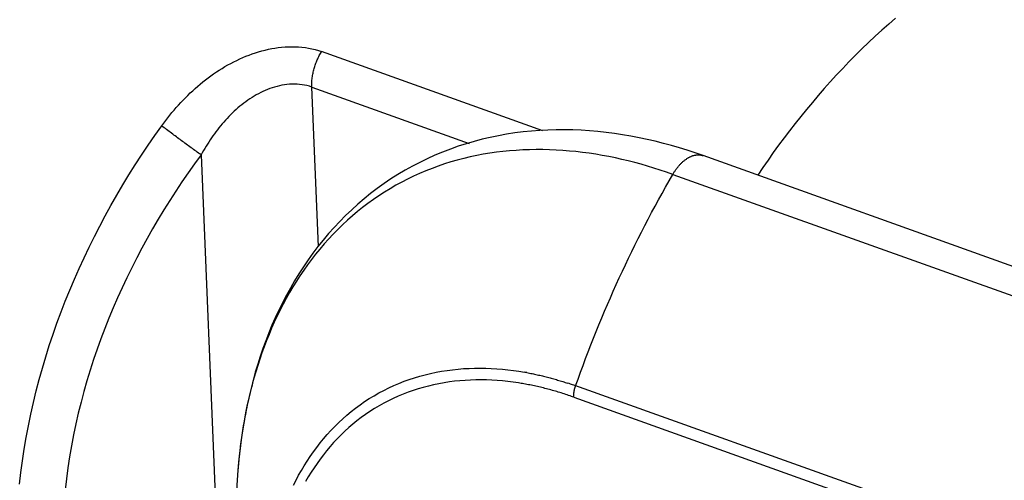
# Model space of a CAD drawing. Extents: x 3512 to 4178, y 1724 to 2195.
# Drawn here: x 3856 to 3881, y 2073 to 2085 of the extents above; entities that cross this region are included whole.
import ezdxf

# ---------------------------------------------------------------- set-up
doc = ezdxf.new("R2010")
doc.units = 0
doc.header["$MEASUREMENT"] = 0
doc.layers.get('0').update_dxf_attribs({"linetype": 'CONTINUOUS'})
doc.layers.add('119079_COVER_M_AXIS_TILT_E', color=7, linetype='CONTINUOUS')
doc.layers.add('119080_COVER_M_AXIS-RIGHT_', color=7, linetype='CONTINUOUS')

# ---------------------------------------------------------------- blocks, each defined once
blk = doc.blocks.new('A$C5746')
at = {"layer": '119079_COVER_M_AXIS_TILT_E', "color": 7, "linetype": 'Continuous'}
for p, q in [((112.435, 61.087), (106.878, 63.077)), ((106.63, 62.185), (110.58, 60.77)), ((106.798, 58.178), (106.63, 62.185)), ((103.847, 60.48), (104.621, 42.074))]:
    blk.add_line(p, q, dxfattribs=at)
for points in [[(121.297, 63.919), (121.123, 63.77), (120.952, 63.618), (120.782, 63.463), (120.615, 63.306), (120.45, 63.147), (120.287, 62.985), (120.126, 62.822), (119.968, 62.656), (119.811, 62.489), (119.657, 62.32), (119.504, 62.149), (119.354, 61.976), (119.206, 61.801), (119.06, 61.625), (118.916, 61.447), (118.774, 61.268), (118.634, 61.087), (118.496, 60.905), (118.359, 60.721), (118.225, 60.536), (118.093, 60.349), (117.963, 60.162), (117.834, 59.973)], [(102.859, 61.209), (102.909, 61.277), (102.959, 61.344), (103.011, 61.411), (103.063, 61.477), (103.116, 61.542), (103.171, 61.607), (103.226, 61.671), (103.282, 61.734), (103.339, 61.796), (103.397, 61.857), (103.456, 61.918), (103.515, 61.977), (103.576, 62.036), (103.638, 62.094), (103.7, 62.15), (103.764, 62.206), (103.828, 62.261), (103.894, 62.314), (103.96, 62.367), (104.027, 62.418), (104.095, 62.468), (104.164, 62.517), (104.234, 62.564), (104.305, 62.61), (104.376, 62.655), (104.448, 62.699), (104.522, 62.741), (104.596, 62.781), (104.67, 62.82), (104.746, 62.857), (104.822, 62.893), (104.899, 62.927), (104.977, 62.96), (105.056, 62.99), (105.135, 63.019), (105.215, 63.046), (105.295, 63.071), (105.376, 63.094), (105.457, 63.115), (105.539, 63.134), (105.622, 63.151), (105.705, 63.165), (105.789, 63.177), (105.873, 63.186), (105.958, 63.193), (106.043, 63.197), (106.128, 63.199), (106.213, 63.198), (106.298, 63.194), (106.383, 63.187), (106.468, 63.176), (106.551, 63.163), (106.634, 63.147), (106.717, 63.127), (106.798, 63.104), (106.878, 63.077)], [(106.63, 62.185), (106.629, 62.214), (106.629, 62.243), (106.629, 62.273), (106.63, 62.302), (106.632, 62.331), (106.634, 62.36), (106.637, 62.389), (106.641, 62.419), (106.645, 62.448), (106.65, 62.477), (106.655, 62.506), (106.661, 62.535), (106.667, 62.563), (106.674, 62.592), (106.681, 62.621), (106.689, 62.649), (106.697, 62.677), (106.706, 62.705), (106.715, 62.733), (106.725, 62.761), (106.735, 62.789), (106.746, 62.816), (106.757, 62.843), (106.768, 62.87), (106.78, 62.897), (106.793, 62.923), (106.806, 62.95), (106.819, 62.976), (106.833, 63.001), (106.847, 63.027), (106.862, 63.052), (106.878, 63.077)], [(106.63, 62.185), (106.57, 62.204), (106.509, 62.221), (106.448, 62.234), (106.385, 62.245), (106.322, 62.252), (106.259, 62.257), (106.195, 62.259), (106.132, 62.258), (106.068, 62.255), (106.005, 62.249), (105.942, 62.241), (105.879, 62.231), (105.817, 62.218), (105.756, 62.203), (105.696, 62.186), (105.636, 62.167), (105.577, 62.146), (105.518, 62.124), (105.461, 62.1), (105.403, 62.074), (105.347, 62.046), (105.291, 62.018), (105.236, 61.987), (105.182, 61.956), (105.128, 61.923), (105.075, 61.889), (105.023, 61.853), (104.972, 61.817), (104.922, 61.779), (104.872, 61.741), (104.823, 61.701), (104.775, 61.661), (104.728, 61.619), (104.682, 61.576), (104.636, 61.533), (104.591, 61.489), (104.547, 61.444), (104.504, 61.398), (104.461, 61.352), (104.419, 61.305), (104.378, 61.257), (104.338, 61.209), (104.298, 61.16), (104.259, 61.11), (104.221, 61.06), (104.184, 61.01), (104.147, 60.959), (104.111, 60.907), (104.076, 60.856), (104.041, 60.803), (104.007, 60.75), (103.974, 60.697), (103.941, 60.643), (103.909, 60.589), (103.878, 60.535), (103.847, 60.48)], [(99.291, 52.195), (99.324, 52.491), (99.363, 52.786), (99.407, 53.081), (99.456, 53.376), (99.511, 53.669), (99.571, 53.961), (99.637, 54.252), (99.707, 54.542), (99.782, 54.831), (99.862, 55.118), (99.947, 55.404), (100.036, 55.688), (100.13, 55.97), (100.228, 56.25), (100.331, 56.529), (100.438, 56.805), (100.549, 57.08), (100.665, 57.353), (100.784, 57.623), (100.908, 57.893), (101.036, 58.16), (101.167, 58.425), (101.303, 58.689), (101.442, 58.95), (101.585, 59.21), (101.732, 59.467), (101.883, 59.723), (102.037, 59.976), (102.194, 60.227), (102.355, 60.476), (102.52, 60.723), (102.688, 60.967), (102.859, 61.209)], [(103.847, 60.481), (103.816, 60.503), (103.785, 60.525), (103.754, 60.548), (103.723, 60.57), (103.691, 60.592), (103.66, 60.615), (103.629, 60.637), (103.598, 60.66), (103.567, 60.683), (103.536, 60.705), (103.505, 60.728), (103.474, 60.75), (103.443, 60.773), (103.413, 60.796), (103.382, 60.818), (103.351, 60.841), (103.32, 60.864), (103.289, 60.887), (103.258, 60.91), (103.227, 60.932), (103.197, 60.955), (103.166, 60.978), (103.135, 61.001), (103.104, 61.024), (103.074, 61.047), (103.043, 61.07), (103.012, 61.093), (102.982, 61.116), (102.951, 61.139), (102.92, 61.162), (102.89, 61.185), (102.859, 61.209)], [(103.847, 60.481), (103.684, 60.256), (103.524, 60.029), (103.367, 59.799), (103.213, 59.568), (103.062, 59.334), (102.915, 59.098), (102.771, 58.86), (102.631, 58.62), (102.494, 58.377), (102.361, 58.134), (102.231, 57.888), (102.105, 57.64), (101.983, 57.391), (101.865, 57.139), (101.75, 56.886), (101.64, 56.631), (101.533, 56.375), (101.43, 56.116), (101.332, 55.856), (101.238, 55.594), (101.148, 55.33), (101.062, 55.064), (100.981, 54.797), (100.904, 54.528), (100.832, 54.257), (100.764, 53.986), (100.702, 53.713), (100.644, 53.439), (100.591, 53.164), (100.544, 52.888), (100.501, 52.612), (100.464, 52.334), (100.432, 52.057)]]:
    blk.add_lwpolyline(points, dxfattribs=at)
at = {"layer": '119080_COVER_M_AXIS-RIGHT_', "color": 7, "linetype": 'Continuous'}
for p, q in [((126.418, 56.895), (116.459, 60.461)), ((115.7, 59.989), (125.659, 56.423)), ((121.154, 51.843), (113.239, 54.677)), ((113.239, 54.676), (113.257, 54.67)), ((113.211, 54.387), (121.108, 51.559)), ((104.774, 52.548), (104.774, 52.548))]:
    blk.add_line(p, q, dxfattribs=at)
for points in [[(116.459, 60.461), (116.262, 60.53), (116.063, 60.595), (115.864, 60.657), (115.663, 60.716), (115.462, 60.77), (115.259, 60.821), (115.055, 60.869), (114.851, 60.912), (114.645, 60.951), (114.439, 60.987), (114.233, 61.018), (114.025, 61.044), (113.817, 61.067), (113.609, 61.085), (113.4, 61.098), (113.191, 61.107), (112.982, 61.111), (112.773, 61.11), (112.564, 61.104), (112.356, 61.093), (112.147, 61.077), (111.939, 61.056), (111.731, 61.03), (111.525, 60.998), (111.319, 60.961), (111.114, 60.919), (110.91, 60.871), (110.708, 60.818), (110.507, 60.759), (110.308, 60.695), (110.111, 60.625), (109.915, 60.55), (109.722, 60.469), (109.532, 60.383), (109.343, 60.292), (109.158, 60.195), (108.975, 60.093), (108.795, 59.986), (108.618, 59.874), (108.445, 59.757), (108.275, 59.635), (108.109, 59.508), (107.946, 59.377), (107.787, 59.241), (107.632, 59.1), (107.481, 58.956), (107.333, 58.807), (107.19, 58.655), (107.051, 58.499), (106.916, 58.339), (106.785, 58.175), (106.659, 58.009), (106.537, 57.839), (106.419, 57.666), (106.306, 57.49), (106.196, 57.312), (106.091, 57.131), (105.991, 56.948), (105.894, 56.762), (105.802, 56.575), (105.714, 56.385), (105.63, 56.194), (105.55, 56.001), (105.474, 55.806), (105.403, 55.61), (105.335, 55.412), (105.271, 55.213), (105.211, 55.012), (105.155, 54.811), (105.103, 54.609), (105.054, 54.405), (105.009, 54.201), (104.968, 53.996), (104.93, 53.791), (104.895, 53.585), (104.864, 53.378), (104.837, 53.171), (104.813, 52.964), (104.792, 52.756), (104.774, 52.548)], [(115.7, 59.989), (115.542, 60.044), (115.384, 60.097), (115.225, 60.148), (115.065, 60.196), (114.905, 60.242), (114.744, 60.286), (114.582, 60.327), (114.419, 60.366), (114.256, 60.402), (114.093, 60.435), (113.928, 60.466), (113.764, 60.494), (113.599, 60.519), (113.433, 60.542), (113.267, 60.561), (113.101, 60.577), (112.934, 60.591), (112.768, 60.601), (112.601, 60.608), (112.434, 60.612), (112.267, 60.613), (112.1, 60.61), (111.933, 60.604), (111.766, 60.594), (111.599, 60.581), (111.433, 60.565), (111.267, 60.545), (111.102, 60.521), (110.937, 60.494), (110.773, 60.463), (110.609, 60.428), (110.447, 60.389), (110.285, 60.347), (110.124, 60.301), (109.965, 60.251), (109.807, 60.197), (109.65, 60.139), (109.494, 60.078), (109.34, 60.012), (109.188, 59.943), (109.038, 59.871), (108.889, 59.794), (108.742, 59.714), (108.598, 59.63), (108.455, 59.542), (108.315, 59.451), (108.177, 59.357), (108.042, 59.259), (107.908, 59.158), (107.778, 59.054), (107.65, 58.946), (107.525, 58.836), (107.402, 58.722), (107.282, 58.605), (107.165, 58.486), (107.051, 58.364), (106.94, 58.239), (106.831, 58.112), (106.726, 57.983), (106.623, 57.851), (106.524, 57.717), (106.427, 57.58), (106.333, 57.442), (106.242, 57.302), (106.155, 57.16), (106.07, 57.016), (105.988, 56.87), (105.908, 56.723), (105.832, 56.575), (105.759, 56.424), (105.688, 56.273), (105.62, 56.12), (105.555, 55.966), (105.493, 55.811), (105.433, 55.655), (105.376, 55.498), (105.322, 55.34), (105.271, 55.181), (105.222, 55.022), (105.175, 54.862)], [(115.7, 59.989), (115.709, 60.004), (115.718, 60.019), (115.727, 60.035), (115.737, 60.05), (115.747, 60.064), (115.756, 60.079), (115.767, 60.094), (115.777, 60.108), (115.787, 60.123), (115.798, 60.137), (115.809, 60.152), (115.82, 60.166), (115.831, 60.18), (115.843, 60.194), (115.854, 60.207), (115.866, 60.221), (115.878, 60.234), (115.891, 60.247), (115.903, 60.26), (115.916, 60.273), (115.929, 60.285), (115.942, 60.297), (115.955, 60.309), (115.969, 60.321), (115.983, 60.333), (115.996, 60.344), (116.011, 60.355), (116.025, 60.365), (116.04, 60.375), (116.054, 60.385), (116.069, 60.395), (116.085, 60.404)], [(116.085, 60.404), (116.095, 60.41), (116.106, 60.416), (116.117, 60.422), (116.127, 60.427), (116.138, 60.433), (116.149, 60.438), (116.161, 60.443), (116.172, 60.447), (116.183, 60.452), (116.195, 60.456), (116.206, 60.46), (116.218, 60.463), (116.23, 60.466), (116.242, 60.469), (116.254, 60.472), (116.266, 60.474), (116.278, 60.476), (116.29, 60.478), (116.302, 60.479), (116.314, 60.48), (116.327, 60.481), (116.339, 60.481), (116.351, 60.481), (116.363, 60.48), (116.376, 60.479), (116.388, 60.478), (116.4, 60.476), (116.412, 60.474), (116.424, 60.471), (116.436, 60.468), (116.447, 60.465), (116.459, 60.461)], [(113.257, 54.67), (113.318, 54.843), (113.381, 55.015), (113.444, 55.187), (113.508, 55.358), (113.574, 55.529), (113.64, 55.7), (113.707, 55.87), (113.775, 56.04), (113.845, 56.209), (113.915, 56.379), (113.986, 56.547), (114.058, 56.716), (114.131, 56.884), (114.205, 57.052), (114.28, 57.219), (114.356, 57.386), (114.432, 57.552), (114.51, 57.718), (114.589, 57.883), (114.669, 58.048), (114.749, 58.213), (114.831, 58.377), (114.914, 58.54), (114.997, 58.703), (115.082, 58.866), (115.167, 59.028), (115.253, 59.19), (115.341, 59.351), (115.429, 59.511), (115.518, 59.671), (115.609, 59.83), (115.7, 59.989)], [(106.172, 52.174), (106.235, 52.298), (106.3, 52.422), (106.369, 52.543), (106.44, 52.663), (106.514, 52.781), (106.591, 52.898), (106.67, 53.012), (106.753, 53.125), (106.838, 53.235), (106.926, 53.343), (107.017, 53.448), (107.111, 53.551), (107.208, 53.652), (107.307, 53.75), (107.409, 53.845), (107.514, 53.937), (107.621, 54.026), (107.731, 54.112), (107.843, 54.195), (107.958, 54.275), (108.075, 54.351), (108.194, 54.424), (108.315, 54.493), (108.438, 54.558), (108.563, 54.62), (108.69, 54.679), (108.818, 54.734), (108.948, 54.785), (109.079, 54.832), (109.212, 54.876), (109.345, 54.916), (109.48, 54.952), (109.615, 54.984), (109.752, 55.013), (109.889, 55.038), (110.027, 55.06), (110.165, 55.078), (110.304, 55.092), (110.443, 55.104), (110.582, 55.111), (110.721, 55.116), (110.861, 55.117), (111, 55.115), (111.14, 55.109), (111.279, 55.101), (111.418, 55.089), (111.556, 55.075), (111.695, 55.058), (111.832, 55.038), (111.97, 55.015)], [(112.033, 55.004), (112.066, 54.998), (112.098, 54.991), (112.131, 54.985), (112.163, 54.978), (112.196, 54.972), (112.228, 54.965), (112.261, 54.958), (112.293, 54.951), (112.325, 54.943), (112.358, 54.936), (112.39, 54.928), (112.422, 54.921), (112.455, 54.913), (112.487, 54.905), (112.519, 54.897), (112.551, 54.888), (112.583, 54.88), (112.615, 54.871), (112.647, 54.863), (112.68, 54.854), (112.711, 54.845), (112.743, 54.836), (112.775, 54.827), (112.807, 54.817), (112.839, 54.808), (112.871, 54.798), (112.903, 54.789), (112.934, 54.779), (112.966, 54.769), (112.998, 54.759), (113.029, 54.748), (113.061, 54.738)], [(111.822, 54.745), (111.69, 54.764), (111.557, 54.781), (111.423, 54.795), (111.29, 54.806), (111.156, 54.814), (111.022, 54.819), (110.888, 54.821), (110.754, 54.821), (110.62, 54.817), (110.486, 54.81), (110.352, 54.799), (110.219, 54.786), (110.086, 54.769), (109.953, 54.749), (109.822, 54.725), (109.69, 54.698), (109.56, 54.667), (109.43, 54.633), (109.301, 54.596), (109.174, 54.555), (109.047, 54.51), (108.922, 54.462), (108.799, 54.41), (108.676, 54.355), (108.556, 54.296), (108.437, 54.234), (108.32, 54.169), (108.205, 54.1), (108.091, 54.028), (107.981, 53.953), (107.872, 53.874), (107.765, 53.793), (107.661, 53.708), (107.56, 53.621), (107.46, 53.531), (107.364, 53.438), (107.269, 53.342), (107.178, 53.244), (107.089, 53.144), (107.003, 53.041), (106.92, 52.936), (106.839, 52.829), (106.761, 52.72), (106.686, 52.609), (106.613, 52.497), (106.543, 52.382), (106.476, 52.266)], [(113.154, 54.407), (113.118, 54.42), (113.081, 54.432), (113.044, 54.445), (113.008, 54.457), (112.971, 54.469), (112.934, 54.481), (112.897, 54.492), (112.86, 54.504), (112.823, 54.515), (112.786, 54.526), (112.749, 54.537), (112.712, 54.548), (112.674, 54.558), (112.637, 54.569), (112.6, 54.579), (112.562, 54.589), (112.525, 54.599), (112.487, 54.608), (112.45, 54.618), (112.412, 54.627), (112.375, 54.636), (112.337, 54.645), (112.299, 54.654), (112.261, 54.662), (112.224, 54.67), (112.186, 54.679), (112.148, 54.686), (112.11, 54.694), (112.072, 54.701), (112.034, 54.709), (111.996, 54.716), (111.958, 54.723)], [(113.211, 54.387), (113.211, 54.396), (113.21, 54.405), (113.21, 54.414), (113.211, 54.423), (113.211, 54.432), (113.211, 54.441), (113.211, 54.45), (113.212, 54.459), (113.213, 54.468), (113.214, 54.477), (113.214, 54.486), (113.215, 54.495), (113.217, 54.504), (113.218, 54.513), (113.219, 54.522), (113.221, 54.531), (113.222, 54.54), (113.224, 54.548), (113.225, 54.557), (113.227, 54.566), (113.229, 54.575), (113.231, 54.584), (113.233, 54.593), (113.236, 54.601), (113.238, 54.61), (113.24, 54.619), (113.243, 54.627), (113.246, 54.636), (113.248, 54.645), (113.251, 54.653), (113.254, 54.662), (113.257, 54.67)], [(105.114, 54.632), (105.109, 54.614), (105.105, 54.597), (105.1, 54.579), (105.096, 54.562), (105.091, 54.544), (105.087, 54.526), (105.083, 54.509), (105.078, 54.491), (105.074, 54.474), (105.07, 54.456), (105.066, 54.438), (105.062, 54.421), (105.057, 54.403), (105.053, 54.385), (105.049, 54.368), (105.045, 54.35), (105.041, 54.332), (105.037, 54.315), (105.033, 54.297), (105.029, 54.279), (105.025, 54.262), (105.021, 54.244), (105.017, 54.226), (105.014, 54.208), (105.01, 54.191), (105.006, 54.173), (105.002, 54.155), (104.998, 54.137), (104.995, 54.12), (104.991, 54.102), (104.987, 54.084), (104.984, 54.066)], [(104.834, 53.147), (104.832, 53.128), (104.83, 53.11), (104.827, 53.091), (104.825, 53.072), (104.823, 53.054), (104.821, 53.035), (104.819, 53.016), (104.817, 52.998), (104.814, 52.979), (104.812, 52.96), (104.81, 52.942), (104.808, 52.923), (104.806, 52.904), (104.804, 52.885), (104.803, 52.867), (104.801, 52.848), (104.799, 52.829), (104.797, 52.81), (104.795, 52.792), (104.793, 52.773), (104.792, 52.754), (104.79, 52.736), (104.788, 52.717), (104.786, 52.698), (104.785, 52.679), (104.783, 52.661), (104.782, 52.642), (104.78, 52.623), (104.778, 52.604), (104.777, 52.586), (104.775, 52.567), (104.774, 52.548)]]:
    blk.add_lwpolyline(points, dxfattribs=at)
for centre, radius, start, end in [((110.731, 47.973), 7.15, 79.509, 80.0237), ((115.54, 51.951), 10.766, 164.3135, 165.5788), ((110.77, 47.971), 6.855, 80.0207, 81.1725), ((110.408, 46.718), 8.447, 71.2334, 71.6957), ((110.374, 46.621), 8.55, 70.4254, 71.2327), ((110.388, 46.501), 8.376, 70.3002, 70.7133), ((116.638, 51.704), 11.891, 168.5396, 170.8004), ((117.186, 51.615), 12.447, 170.7994, 172.928), ((123.717, 51.075), 19, 175.5538, 245.374)]:
    blk.add_arc(centre, radius, start, end, dxfattribs=at)

msp = doc.modelspace()

# ---------------------------------------------------------------- block references
at = {"linetype": 'ByBlock'}
msp.add_blockref('A$C5746', (3756.779, 2020.695), dxfattribs=at)

doc.saveas('drawing.dxf')
